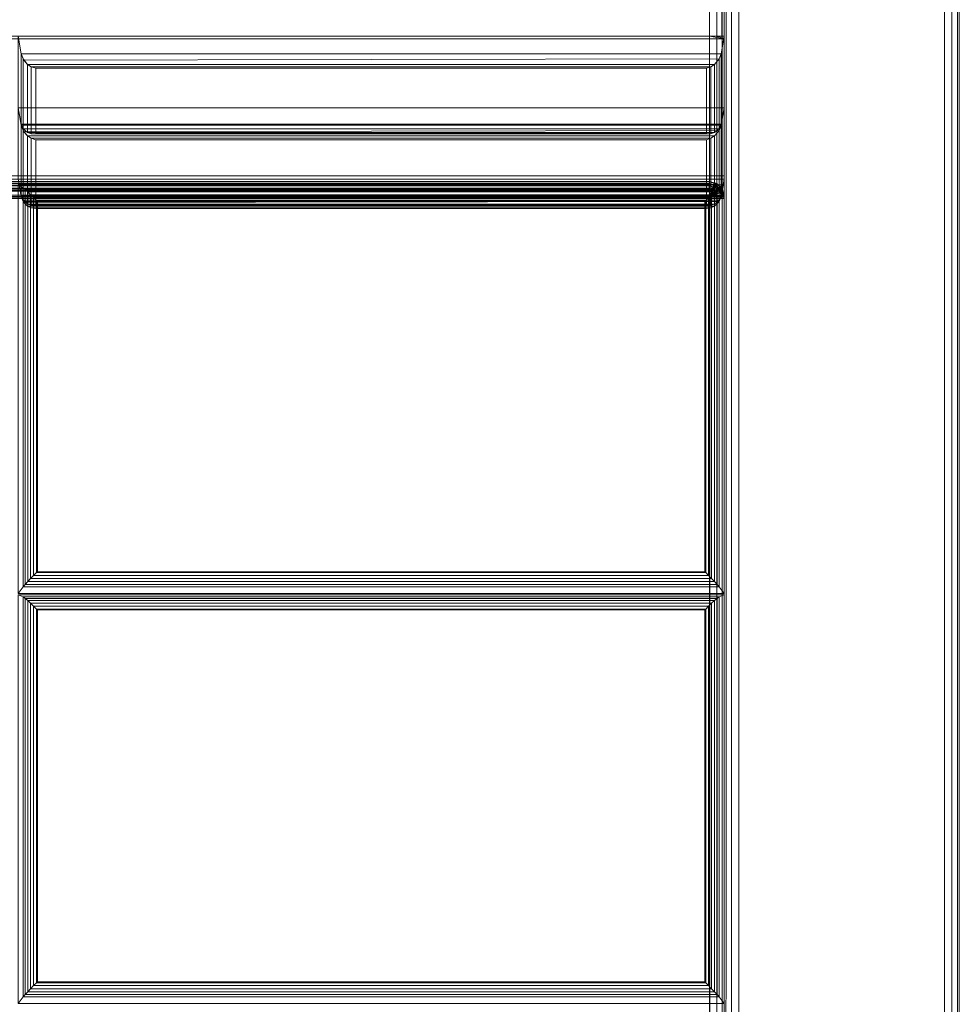
# Model space of a CAD drawing. Units: inches. Extents: x 0 to 84.3, y -28 to 0.
# Drawn here: x 76.3 to 84.3, y -14 to -5.6 of the extents above; entities that cross this region are included whole.
import ezdxf

# ---------------------------------------------------------------- set-up
doc = ezdxf.new("R2010")
doc.units = ezdxf.units.IN
doc.header["$MEASUREMENT"] = 0
doc.layers.add('SEAT-FABRIC', color=5, linetype='Continuous')

msp = doc.modelspace()

# ---------------------------------------------------------------- linework, layer by layer
at = {"layer": 'SEAT-FABRIC', "linetype": 'Continuous', "lineweight": 0}
for points in [[(82.3287, -27.875, 12.5625), (82.3307, -0.0714, 12.5592), (82.3124, -0.0616, 12.625), (82.312, -27.875, 12.625)], [(82.312, -27.875, 22.875), (82.3124, -0.0616, 22.875), (82.3307, -0.0714, 22.9407), (82.3287, -27.875, 22.9375)], [(82.3124, -0.0616, 22.875), (82.3124, -0.0616, 12.625), (82.312, -27.8751, 12.625), (82.312, -27.8751, 22.875)], [(82.3745, -27.875, 12.5167), (82.3765, -0.0947, 12.5133), (82.3307, -0.0714, 12.5592), (82.3287, -27.875, 12.5625)], [(82.3287, -27.875, 22.9375), (82.3307, -0.0714, 22.9407), (82.3765, -0.0947, 22.9867), (82.3745, -27.875, 22.9833)], [(82.437, -27.875, 12.5), (82.437, -0.125, 12.5), (82.3765, -0.0947, 12.5133), (82.3745, -27.875, 12.5167)], [(82.3745, -27.875, 22.9833), (82.3765, -0.0947, 22.9867), (82.437, -0.125, 23), (82.437, -27.875, 23)], [(84.2495, -27, 12.5167), (84.2495, -1, 12.5167), (84.187, -1, 12.5), (84.187, -27, 12.5)], [(84.2495, -27, 22.9833), (84.2495, -1, 22.9833), (84.187, -1, 23), (84.187, -27, 23)], [(84.2952, -27, 12.5625), (84.2952, -1, 12.5625), (84.2495, -1, 12.5167), (84.2495, -27, 12.5167)], [(84.2952, -27, 22.9375), (84.2952, -1, 22.9375), (84.2495, -1, 22.9833), (84.2495, -27, 22.9833)], [(84.312, -27, 12.625), (84.312, -1, 12.625), (84.2952, -1, 12.5625), (84.2952, -27, 12.5625)], [(84.312, -27, 22.875), (84.312, -1, 22.875), (84.2952, -1, 22.9375), (84.2952, -27, 22.9375)], [(84.312, -27, 22.875), (84.312, -27, 12.625), (84.312, -1, 12.625), (84.312, -1, 22.875)], [(82.1874, -27.8755, 12.5), (0.4374, -27.8755, 12.5), (0.4374, -2.1255, 12.5), (82.1874, -2.1255, 12.5)], [(0.4374, -27.8755, 14), (82.1874, -27.8755, 14), (82.1874, -2.1255, 14), (0.4374, -2.1255, 14)], [(82.1875, -6.9716, 14), (55.4375, -6.9716, 14), (55.4375, -2.0966, 14), (82.1875, -2.0966, 14)], [(55.4375, -2.125, 29.9957), (55.4375, -5.7845, 29.9956), (82.1875, -5.7845, 29.9956), (82.1875, -2.125, 29.9957)], [(82.1875, -2.0966, 14), (82.1875, -6.9716, 14), (82.25, -6.9716, 14.0167), (82.25, -2.0966, 14.0167)], [(82.25, -2.125, 29.9789), (82.2505, -5.7875, 29.9786), (82.1875, -5.7845, 29.9956), (82.1875, -2.125, 29.9957)], [(82.2499, -27.8755, 12.5167), (82.2499, -2.1255, 12.5167), (82.1874, -2.1255, 12.5), (82.1874, -27.8755, 12.5)], [(82.2499, -27.8755, 13.9833), (82.2499, -2.1255, 13.9833), (82.1874, -2.1255, 14), (82.1874, -27.8755, 14)], [(82.25, -2.0966, 14.0167), (82.25, -6.9716, 14.0167), (82.2957, -6.9716, 14.0625), (82.2957, -2.0966, 14.0625)], [(82.2957, -2.125, 29.9332), (82.2939, -5.7949, 29.9362), (82.2505, -5.7875, 29.9786), (82.25, -2.125, 29.9789)], [(82.2957, -27.8755, 12.5625), (82.2957, -2.1255, 12.5625), (82.2499, -2.1255, 12.5167), (82.2499, -27.8755, 12.5167)], [(82.2957, -27.8755, 13.9375), (82.2957, -2.1255, 13.9375), (82.2499, -2.1255, 13.9833), (82.2499, -27.8755, 13.9833)], [(82.3125, -2.125, 29.8707), (82.3125, -5.8065, 29.8706), (82.2939, -5.7949, 29.9362), (82.2957, -2.125, 29.9332)], [(82.2957, -2.0966, 14.0625), (82.2957, -6.9716, 14.0625), (82.3125, -6.9716, 14.125), (82.3125, -2.0966, 14.125)], [(82.3124, -27.8755, 12.625), (82.3124, -2.1255, 12.625), (82.2957, -2.1255, 12.5625), (82.2957, -27.8755, 12.5625)], [(82.3124, -27.8755, 13.875), (82.3124, -2.1255, 13.875), (82.2957, -2.1255, 13.9375), (82.2957, -27.8755, 13.9375)], [(82.3124, -27.8755, 13.875), (82.3124, -27.8755, 12.625), (82.3124, -2.1255, 12.625), (82.3124, -2.1255, 13.875)], [(82.1875, -5.7845, 29.9956), (55.4375, -5.7845, 29.9956), (55.3125, -5.8065, 29.8706), (82.3125, -5.8065, 29.8706)], [(55.3125, -5.8065, 29.8706), (55.3125, -7, 23.102), (82.3125, -7, 23.102), (82.3125, -5.8065, 29.8706)], [(82.3125, -5.7845, 29.9956), (82.3125, -6.3922, 26.5488), (76.3125, -6.3922, 26.5488), (76.3125, -5.7845, 29.9956)], [(76.3125, -5.7845, 29.9956), (76.3125, -6.3922, 26.5488), (76.3384, -6.5322, 26.5998), (76.3384, -5.9334, 29.9956)], [(76.3125, -5.7845, 29.9956), (76.3384, -5.9334, 29.9956), (82.2866, -5.9334, 29.9956), (82.3125, -5.7845, 29.9956)], [(82.2939, -5.7949, 29.9362), (82.2505, -5.7875, 29.9786), (82.1875, -5.7845, 29.9956), (82.3125, -5.8065, 29.8706)], [(82.2866, -5.9334, 29.9956), (82.2866, -6.5322, 26.5998), (82.3125, -6.3922, 26.5488), (82.3125, -5.7845, 29.9956)], [(76.3384, -5.9334, 29.9956), (76.3384, -6.5322, 26.5998), (76.3541, -6.5711, 26.6226), (76.3541, -5.9778, 29.9874)], [(76.3384, -5.9334, 29.9956), (76.3609, -5.9891, 29.9825), (82.2709, -5.9778, 29.9874), (82.2866, -5.9334, 29.9956)], [(82.2709, -5.9778, 29.9874), (82.2709, -6.5711, 26.6226), (82.2866, -6.5322, 26.5998), (82.2866, -5.9334, 29.9956)], [(76.3541, -5.9778, 29.9874), (76.3541, -6.5711, 26.6226), (76.3926, -6.6042, 26.6676), (76.3926, -6.0242, 29.9565)], [(76.3609, -5.9891, 29.9825), (76.3926, -6.0242, 29.9565), (82.2323, -6.0242, 29.9565), (82.2709, -5.9778, 29.9874)], [(76.3926, -6.0242, 29.9565), (76.3926, -6.6042, 26.6676), (76.4239, -6.6134, 26.701), (76.4239, -6.0443, 29.9283)], [(76.3926, -6.0242, 29.9565), (76.4239, -6.0443, 29.9283), (82.201, -6.0443, 29.9283), (82.2323, -6.0242, 29.9565)], [(82.201, -6.0443, 29.9283), (82.201, -6.6134, 26.701), (82.2323, -6.6042, 26.6676), (82.2323, -6.0242, 29.9565)], [(82.2323, -6.0242, 29.9565), (82.2323, -6.6042, 26.6676), (82.2709, -6.5711, 26.6226), (82.2709, -5.9778, 29.9874)], [(76.4239, -6.0443, 29.9283), (76.4239, -6.6134, 26.701), (76.4615, -6.6126, 26.7389), (76.4615, -6.0565, 29.8923)], [(76.4239, -6.0443, 29.9283), (76.4615, -6.0565, 29.8923), (82.1635, -6.0565, 29.8923), (82.201, -6.0443, 29.9283)], [(76.4615, -6.0565, 29.8923), (76.4615, -6.6126, 26.7389), (82.1635, -6.6126, 26.7389), (82.1635, -6.0565, 29.8923)], [(82.1635, -6.0565, 29.8923), (82.1635, -6.6126, 26.7389), (82.201, -6.6134, 26.701), (82.201, -6.0443, 29.9283)], [(82.3125, -6.3922, 26.5488), (82.3125, -7, 23.102), (76.3125, -7, 23.102), (76.3125, -6.3922, 26.5488)], [(76.3125, -6.3922, 26.5488), (76.3125, -7, 23.102), (76.3384, -7.14, 23.1529), (76.3384, -6.5412, 26.5488)], [(76.3125, -6.3922, 26.5488), (76.3384, -6.5412, 26.5488), (82.2866, -6.5412, 26.5488), (82.3125, -6.3922, 26.5488)], [(76.3384, -6.5322, 26.5998), (76.3125, -6.3922, 26.5488), (82.3125, -6.3922, 26.5488), (82.2866, -6.5322, 26.5998)], [(82.2866, -6.5412, 26.5488), (82.2866, -7.14, 23.1529), (82.3125, -7, 23.102), (82.3125, -6.3922, 26.5488)], [(76.3541, -6.5711, 26.6226), (76.3384, -6.5322, 26.5998), (82.2866, -6.5322, 26.5998), (82.2709, -6.5711, 26.6226)], [(76.3384, -6.5412, 26.5488), (76.3384, -7.14, 23.1529), (76.3541, -7.1789, 23.1758), (76.3541, -6.5856, 26.5406)], [(76.3384, -6.5412, 26.5488), (76.3609, -6.5968, 26.5357), (82.2709, -6.5856, 26.5406), (82.2866, -6.5412, 26.5488)], [(76.3926, -6.6042, 26.6676), (76.3541, -6.5711, 26.6226), (82.2709, -6.5711, 26.6226), (82.2323, -6.6042, 26.6676)], [(76.3541, -6.5856, 26.5406), (76.3541, -7.1789, 23.1758), (76.3926, -7.2119, 23.2207), (76.3926, -6.632, 26.5097)], [(76.3609, -6.5968, 26.5357), (76.3926, -6.632, 26.5097), (82.2323, -6.632, 26.5097), (82.2709, -6.5856, 26.5406)], [(76.4239, -6.6134, 26.701), (76.3926, -6.6042, 26.6676), (82.2323, -6.6042, 26.6676), (82.201, -6.6134, 26.701)], [(82.2323, -6.632, 26.5097), (82.2323, -7.2119, 23.2207), (82.2709, -7.1789, 23.1758), (82.2709, -6.5856, 26.5406)], [(82.2709, -6.5856, 26.5406), (82.2709, -7.1789, 23.1758), (82.2866, -7.14, 23.1529), (82.2866, -6.5412, 26.5488)], [(76.3926, -6.632, 26.5097), (76.3926, -7.2119, 23.2207), (76.4239, -7.2212, 23.2541), (76.4239, -6.6521, 26.4815)], [(76.3926, -6.632, 26.5097), (76.4239, -6.6521, 26.4815), (82.201, -6.6521, 26.4815), (82.2323, -6.632, 26.5097)], [(76.4615, -6.6126, 26.7389), (76.4239, -6.6134, 26.701), (82.201, -6.6134, 26.701), (82.1635, -6.6126, 26.7389)], [(76.4239, -6.6521, 26.4815), (76.4239, -7.2212, 23.2541), (76.4615, -7.2203, 23.2921), (76.4615, -6.6643, 26.4455)], [(76.4239, -6.6521, 26.4815), (76.4615, -6.6643, 26.4455), (82.1635, -6.6643, 26.4455), (82.201, -6.6521, 26.4815)], [(76.4615, -6.6643, 26.4455), (76.4615, -7.2203, 23.2921), (82.1635, -7.2203, 23.2921), (82.1635, -6.6643, 26.4455)], [(82.1635, -6.6643, 26.4455), (82.1635, -7.2203, 23.2921), (82.201, -7.2212, 23.2541), (82.201, -6.6521, 26.4815)], [(82.201, -6.6521, 26.4815), (82.201, -7.2212, 23.2541), (82.2323, -7.2119, 23.2207), (82.2323, -6.632, 26.5097)], [(55.3125, -7, 23.102), (55.3125, -7, 14.125), (82.3125, -7, 14.125), (82.3125, -7, 23.102)], [(82.1875, -7.0382, 14.0625), (55.4375, -7.0382, 14.0625), (55.4375, -7.0215, 14.125), (82.1875, -7.0215, 14.125)], [(82.1875, -7.0215, 16.0847), (82.1875, -7.0215, 14.125), (55.4375, -7.0215, 14.125), (55.4375, -7.0215, 16.0847)], [(82.1884, -7.021, 14.125), (55.4384, -7.021, 14.125), (55.4381, -7.0378, 14.0626), (82.1881, -7.0378, 14.0626)], [(82.1884, -7.021, 15.9702), (82.1884, -7.021, 14.125), (55.4384, -7.021, 14.125), (55.4384, -7.021, 15.9702)], [(82.1884, -7.021, 15.9702), (55.4384, -7.021, 15.9702), (55.4384, -7.036, 16.0296), (82.1884, -7.036, 16.0296)], [(82.3125, -7, 19.602), (82.3125, -7, 16.102), (76.3125, -7, 16.102), (76.3125, -7, 19.602)], [(76.3384, -7.1467, 16.1278), (76.3125, -7, 16.102), (82.3125, -7, 16.102), (82.2866, -7.1467, 16.1278)], [(76.3125, -7, 19.602), (76.3125, -7, 16.102), (76.3384, -7.1467, 16.1278), (76.3384, -7.1467, 19.5761)], [(76.3125, -7, 19.602), (76.3384, -7.1467, 19.5761), (82.2866, -7.1467, 19.5761), (82.3125, -7, 19.602)], [(82.3125, -7, 23.102), (82.3125, -7, 19.602), (76.3125, -7, 19.602), (76.3125, -7, 23.102)], [(76.3384, -7.1467, 19.6278), (76.3125, -7, 19.602), (82.3125, -7, 19.602), (82.2866, -7.1467, 19.6278)], [(76.3125, -7, 23.102), (76.3125, -7, 19.602), (76.3384, -7.1467, 19.6278), (76.3384, -7.1467, 23.0761)], [(76.3125, -7, 23.102), (76.3384, -7.1467, 23.0761), (82.2866, -7.1467, 23.0761), (82.3125, -7, 23.102)], [(76.3384, -7.14, 23.1529), (76.3125, -7, 23.102), (82.3125, -7, 23.102), (82.2866, -7.14, 23.1529)], [(82.1875, -7.0382, 14.0625), (82.2289, -7.0465, 14.0625), (82.2353, -7.031, 14.125), (82.1875, -7.0215, 14.125)], [(82.2354, -7.0311, 16.0856), (82.2353, -7.031, 14.125), (82.1875, -7.0215, 14.125), (82.1875, -7.0215, 16.0847)], [(82.1884, -7.021, 14.125), (82.2737, -7.0607, 14.125), (82.2679, -7.0682, 14.0625), (82.1881, -7.0378, 14.0626)], [(82.1884, -7.021, 15.9702), (82.2509, -7.0378, 15.9702), (82.2368, -7.0529, 16.0296), (82.1884, -7.036, 16.0296)], [(82.1884, -7.021, 14.125), (82.2509, -7.0378, 14.125), (82.2737, -7.0607, 14.125), (82.1884, -7.021, 14.125)], [(82.2509, -7.0378, 15.9702), (82.2509, -7.0378, 14.125), (82.1884, -7.021, 14.125), (82.1884, -7.021, 15.9702)], [(82.2866, -7.1467, 19.5761), (82.2866, -7.1467, 16.1278), (82.3125, -7, 16.102), (82.3125, -7, 19.602)], [(82.2866, -7.1467, 23.0761), (82.2866, -7.1467, 19.6278), (82.3125, -7, 19.602), (82.3125, -7, 23.102)], [(82.1874, -7.039, 14.125), (55.4374, -7.039, 14.125), (55.4372, -7.0557, 14.0625), (82.1872, -7.0557, 14.0625)], [(82.1872, -7.0557, 14.0625), (55.4372, -7.0557, 14.0625), (55.4383, -7.1015, 14.0168), (82.1883, -7.1015, 14.0168)], [(82.1874, -7.039, 15.9702), (82.1874, -7.039, 14.125), (55.4374, -7.039, 14.125), (55.4374, -7.039, 15.9702)], [(82.1874, -7.039, 15.9702), (55.4374, -7.039, 15.9702), (55.4374, -7.054, 16.0295), (82.1874, -7.054, 16.0295)], [(82.1874, -7.054, 16.0295), (55.4374, -7.054, 16.0295), (55.4435, -7.0953, 16.0746), (82.1874, -7.0953, 16.0746)], [(82.1874, -7.0953, 16.0746), (55.4435, -7.0953, 16.0746), (55.4374, -7.1531, 16.0947), (82.1874, -7.1531, 16.0947)], [(82.1875, -7.084, 14.0167), (55.4375, -7.084, 14.0167), (55.4375, -7.0382, 14.0625), (82.1875, -7.0382, 14.0625)], [(82.1875, -7.1465, 14), (55.4375, -7.1465, 14), (55.4375, -7.084, 14.0167), (82.1875, -7.084, 14.0167)], [(82.1881, -7.0378, 14.0626), (55.4381, -7.0378, 14.0626), (55.4392, -7.0835, 14.0168), (82.1892, -7.0835, 14.0168)], [(82.1883, -7.1015, 14.0168), (55.4383, -7.1015, 14.0168), (55.4405, -7.1639, 14), (82.1905, -7.1639, 14)], [(82.1884, -7.036, 16.0296), (55.4384, -7.036, 16.0296), (55.4444, -7.0773, 16.0747), (82.1884, -7.0773, 16.0747)], [(82.1884, -7.0773, 16.0747), (55.4444, -7.0773, 16.0747), (55.4384, -7.1351, 16.0948), (82.1884, -7.1351, 16.0948)], [(82.1892, -7.0835, 14.0168), (55.4392, -7.0835, 14.0168), (55.4414, -7.1459, 14), (82.1914, -7.1459, 14)], [(76.3546, -7.0755, 16.1219), (76.3125, -7.0472, 15.9615), (76.3125, -10.5205, 16.2654), (76.3546, -10.4648, 16.4185)], [(82.2703, -7.0755, 16.1219), (82.3125, -7.0472, 15.9615), (76.3125, -7.0472, 15.9615), (76.3546, -7.0755, 16.1219)], [(76.3546, -7.0755, 16.1219), (76.3722, -7.0897, 16.1616), (82.2527, -7.0897, 16.1616), (82.2703, -7.0755, 16.1219)], [(76.3722, -10.444, 16.455), (76.3722, -7.0897, 16.1616), (76.3546, -7.0755, 16.1219), (76.3546, -10.4648, 16.4185)], [(76.3722, -7.0897, 16.1616), (76.3936, -7.1089, 16.1873), (82.2313, -7.1089, 16.1873), (82.2527, -7.0897, 16.1616)], [(76.3936, -10.4206, 16.477), (76.3936, -7.1089, 16.1873), (76.3722, -7.0897, 16.1616), (76.3722, -10.444, 16.455)], [(76.3936, -7.1089, 16.1873), (76.418, -7.1318, 16.2059), (82.2069, -7.1318, 16.2059), (82.2313, -7.1089, 16.1873)], [(76.418, -10.3948, 16.4914), (76.418, -7.1318, 16.2059), (76.3936, -7.1089, 16.1873), (76.3936, -10.4206, 16.477)], [(82.1874, -7.039, 14.125), (82.2728, -7.0786, 14.125), (82.267, -7.0861, 14.0625), (82.1872, -7.0557, 14.0625)], [(82.1872, -7.0557, 14.0625), (82.267, -7.0861, 14.0625), (82.2346, -7.1185, 14.0167), (82.1883, -7.1015, 14.0168)], [(82.1874, -7.039, 15.9702), (82.2499, -7.0557, 15.9702), (82.2359, -7.0709, 16.0295), (82.1874, -7.054, 16.0295)], [(82.1874, -7.039, 14.125), (82.2499, -7.0557, 14.125), (82.2728, -7.0786, 14.125), (82.1874, -7.039, 14.125)], [(82.2499, -7.0557, 15.9702), (82.2499, -7.0557, 14.125), (82.1874, -7.039, 14.125), (82.1874, -7.039, 15.9702)], [(82.1874, -7.054, 16.0295), (82.2359, -7.0709, 16.0295), (82.2133, -7.1029, 16.0746), (82.1874, -7.0953, 16.0746)], [(82.1874, -7.0953, 16.0746), (82.1874, -7.0953, 16.0746), (82.2133, -7.1029, 16.0746), (82.1874, -7.1531, 16.0947)], [(82.2133, -7.1029, 16.0746), (82.2133, -7.1029, 16.0746), (82.2408, -7.131, 16.0746), (82.1874, -7.1531, 16.0947)], [(82.1875, -7.084, 14.0167), (82.2114, -7.0887, 14.0167), (82.2289, -7.0465, 14.0625), (82.1875, -7.0382, 14.0625)], [(82.1875, -7.1465, 14), (82.1875, -7.1465, 14), (82.2114, -7.0887, 14.0167), (82.1875, -7.084, 14.0167)], [(82.1875, -7.1465, 14), (82.1875, -7.1465, 14), (82.2317, -7.1023, 14.0167), (82.2114, -7.0887, 14.0167)], [(82.1875, -7.1465, 14), (82.1875, -7.1465, 14), (82.2452, -7.1226, 14.0167), (82.2317, -7.1023, 14.0167)], [(82.1881, -7.0378, 14.0626), (82.2679, -7.0682, 14.0625), (82.2356, -7.1005, 14.0167), (82.1892, -7.0835, 14.0168)], [(82.1883, -7.1015, 14.0168), (82.1883, -7.1015, 14.0168), (82.2346, -7.1185, 14.0167), (82.1905, -7.1639, 14)], [(82.1884, -7.036, 16.0296), (82.2368, -7.0529, 16.0296), (82.2142, -7.0849, 16.0747), (82.1884, -7.0773, 16.0747)], [(82.1884, -7.0773, 16.0747), (82.1884, -7.0773, 16.0747), (82.2142, -7.0849, 16.0747), (82.1884, -7.1351, 16.0948)], [(82.2142, -7.0849, 16.0747), (82.2142, -7.0849, 16.0747), (82.2418, -7.113, 16.0747), (82.1884, -7.1351, 16.0948)], [(82.2418, -7.113, 16.0747), (82.2418, -7.113, 16.0747), (82.2509, -7.1366, 16.0781), (82.1884, -7.1351, 16.0948)], [(82.1892, -7.0835, 14.0168), (82.1892, -7.0835, 14.0168), (82.2356, -7.1005, 14.0167), (82.1914, -7.1459, 14)], [(82.2356, -7.1005, 14.0167), (82.2356, -7.1005, 14.0167), (82.2509, -7.1458, 14.0168), (82.1914, -7.1459, 14)], [(82.2313, -10.4206, 16.477), (82.2313, -7.1089, 16.1873), (82.2069, -7.1318, 16.2059), (82.2069, -10.3948, 16.4914)], [(82.2114, -7.0887, 14.0167), (82.2317, -7.1023, 14.0167), (82.264, -7.0699, 14.0625), (82.2289, -7.0465, 14.0625)], [(82.2359, -7.0709, 16.0295), (82.279, -7.1152, 16.0295), (82.2408, -7.131, 16.0746), (82.2133, -7.1029, 16.0746)], [(82.2368, -7.0529, 16.0296), (82.28, -7.0972, 16.0296), (82.2418, -7.113, 16.0747), (82.2142, -7.0849, 16.0747)], [(82.2289, -7.0465, 14.0625), (82.264, -7.0699, 14.0625), (82.2759, -7.0581, 14.125), (82.2353, -7.031, 14.125)], [(82.2527, -10.444, 16.455), (82.2527, -7.0897, 16.1616), (82.2313, -7.1089, 16.1873), (82.2313, -10.4206, 16.477)], [(82.2317, -7.1023, 14.0167), (82.2452, -7.1226, 14.0167), (82.2875, -7.1051, 14.0625), (82.264, -7.0699, 14.0625)], [(82.267, -7.0861, 14.0625), (82.2957, -7.1642, 14.0625), (82.25, -7.1638, 14.0167), (82.2346, -7.1185, 14.0167)], [(82.2759, -7.0582, 16.0879), (82.2759, -7.0581, 14.125), (82.2353, -7.031, 14.125), (82.2354, -7.0311, 16.0856)], [(82.2679, -7.0682, 14.0625), (82.2966, -7.1463, 14.0625), (82.2509, -7.1458, 14.0168), (82.2356, -7.1005, 14.0167)], [(82.2499, -7.0557, 15.9702), (82.2957, -7.1015, 15.9702), (82.279, -7.1152, 16.0295), (82.2359, -7.0709, 16.0295)], [(82.2509, -7.0378, 15.9702), (82.2966, -7.0835, 15.9702), (82.28, -7.0972, 16.0296), (82.2368, -7.0529, 16.0296)], [(82.28, -7.0972, 16.0296), (82.2966, -7.1406, 16.0325), (82.2509, -7.1366, 16.0781), (82.2418, -7.113, 16.0747)], [(82.2452, -7.1226, 14.0167), (82.25, -7.1465, 14.0167), (82.2957, -7.1465, 14.0625), (82.2875, -7.1051, 14.0625)], [(82.2957, -7.1015, 15.9702), (82.2957, -7.1015, 14.125), (82.2499, -7.0557, 14.125), (82.2499, -7.0557, 15.9702)], [(82.2966, -7.0835, 15.9702), (82.2966, -7.0835, 14.125), (82.2509, -7.0378, 14.125), (82.2509, -7.0378, 15.9702)], [(82.2703, -10.4648, 16.4185), (82.2703, -7.0755, 16.1219), (82.2527, -7.0897, 16.1616), (82.2527, -10.444, 16.455)], [(82.264, -7.0699, 14.0625), (82.2875, -7.1051, 14.0625), (82.3029, -7.0986, 14.125), (82.2759, -7.0581, 14.125)], [(82.2728, -7.0786, 14.125), (82.3124, -7.164, 14.125), (82.2957, -7.1642, 14.0625), (82.267, -7.0861, 14.0625)], [(82.2737, -7.0607, 14.125), (82.3134, -7.146, 14.125), (82.2966, -7.1463, 14.0625), (82.2679, -7.0682, 14.0625)], [(82.2703, -10.4648, 16.4185), (82.3125, -10.5205, 16.2654), (82.3125, -7.0472, 15.9615), (82.2703, -7.0755, 16.1219)], [(82.2728, -7.0786, 14.125), (82.2957, -7.1015, 14.125), (82.3124, -7.164, 14.125), (82.2728, -7.0786, 14.125)], [(82.2737, -7.0607, 14.125), (82.2966, -7.0835, 14.125), (82.3134, -7.146, 14.125), (82.2737, -7.0607, 14.125)], [(82.303, -7.0987, 16.0915), (82.3029, -7.0986, 14.125), (82.2759, -7.0581, 14.125), (82.2759, -7.0582, 16.0879)], [(82.2957, -7.1015, 15.9702), (82.3124, -7.164, 15.9702), (82.2957, -7.1586, 16.0325), (82.279, -7.1152, 16.0295)], [(82.2966, -7.0835, 15.9702), (82.3134, -7.146, 15.9702), (82.2966, -7.1406, 16.0325), (82.28, -7.0972, 16.0296)], [(82.2875, -7.1051, 14.0625), (82.2957, -7.1465, 14.0625), (82.3125, -7.1465, 14.125), (82.3029, -7.0986, 14.125)], [(82.3124, -7.164, 15.9702), (82.3124, -7.164, 14.125), (82.2957, -7.1015, 14.125), (82.2957, -7.1015, 15.9702)], [(82.3134, -7.146, 15.9702), (82.3134, -7.146, 14.125), (82.2966, -7.0835, 14.125), (82.2966, -7.0835, 15.9702)], [(82.3125, -7.1465, 16.0957), (82.3125, -7.1465, 14.125), (82.3029, -7.0986, 14.125), (82.303, -7.0987, 16.0915)], [(55.4374, -7.1531, 16.0947), (55.4374, -17.4951, 16.9995), (82.1874, -17.4951, 16.9995), (82.1874, -7.1531, 16.0947)], [(82.1875, -27.875, 14), (55.4375, -27.875, 14), (55.4375, -7.1465, 14), (82.1875, -7.1465, 14)], [(55.4384, -7.1351, 16.0948), (55.4384, -17.4771, 16.9996), (82.1884, -17.4771, 16.9996), (82.1884, -7.1351, 16.0948)], [(76.3541, -7.1789, 23.1758), (76.3384, -7.14, 23.1529), (82.2866, -7.14, 23.1529), (82.2709, -7.1789, 23.1758)], [(76.3541, -7.189, 16.1436), (76.3384, -7.1467, 16.1278), (82.2866, -7.1467, 16.1278), (82.2709, -7.189, 16.1436)], [(76.3384, -7.1467, 19.5761), (76.3384, -7.1467, 16.1278), (76.3541, -7.189, 16.1436), (76.3541, -7.189, 19.5603)], [(76.3384, -7.1467, 19.5761), (76.3609, -7.1992, 19.5536), (82.2709, -7.189, 19.5603), (82.2866, -7.1467, 19.5761)], [(76.3541, -7.189, 19.6436), (76.3384, -7.1467, 19.6278), (82.2866, -7.1467, 19.6278), (82.2709, -7.189, 19.6436)], [(76.3384, -7.1467, 23.0761), (76.3384, -7.1467, 19.6278), (76.3541, -7.189, 19.6436), (76.3541, -7.189, 23.0603)], [(76.3384, -7.1467, 23.0761), (76.3609, -7.1992, 23.0536), (82.2709, -7.189, 23.0603), (82.2866, -7.1467, 23.0761)], [(76.3926, -7.2119, 23.2207), (76.3541, -7.1789, 23.1758), (82.2709, -7.1789, 23.1758), (82.2323, -7.2119, 23.2207)], [(76.3926, -7.2293, 16.1821), (76.3541, -7.189, 16.1436), (82.2709, -7.189, 16.1436), (82.2323, -7.2293, 16.1821)], [(76.3541, -7.189, 19.5603), (76.3541, -7.189, 16.1436), (76.3926, -7.2293, 16.1821), (76.3926, -7.2293, 19.5218)], [(76.3926, -7.2293, 19.6821), (76.3541, -7.189, 19.6436), (82.2709, -7.189, 19.6436), (82.2323, -7.2293, 19.6821)], [(76.3541, -7.189, 23.0603), (76.3541, -7.189, 19.6436), (76.3926, -7.2293, 19.6821), (76.3926, -7.2293, 23.0218)], [(76.3609, -7.1992, 19.5536), (76.3926, -7.2293, 19.5218), (82.2323, -7.2293, 19.5218), (82.2709, -7.189, 19.5603)], [(76.3609, -7.1992, 23.0536), (76.3926, -7.2293, 23.0218), (82.2323, -7.2293, 23.0218), (82.2709, -7.189, 23.0603)], [(76.418, -7.1318, 16.2059), (76.4441, -7.1569, 16.2181), (82.1809, -7.1569, 16.2181), (82.2069, -7.1318, 16.2059)], [(76.4441, -10.368, 16.499), (76.4441, -7.1569, 16.2181), (76.418, -7.1318, 16.2059), (76.418, -10.3948, 16.4914)], [(76.4441, -7.1569, 16.2181), (76.4686, -7.181, 16.224), (82.1563, -7.181, 16.224), (82.1809, -7.1569, 16.2181)], [(76.4686, -10.3432, 16.5006), (76.4686, -7.181, 16.224), (76.4441, -7.1569, 16.2181), (76.4441, -10.368, 16.499)], [(76.4686, -7.181, 16.224), (76.4754, -7.1877, 16.2248), (82.1496, -7.1877, 16.2248), (82.1563, -7.181, 16.224)], [(76.4754, -10.3365, 16.5002), (76.4754, -7.1877, 16.2248), (76.4686, -7.181, 16.224), (76.4686, -10.3432, 16.5006)], [(82.1496, -10.3365, 16.5002), (82.1496, -7.1877, 16.2248), (76.4754, -7.1877, 16.2248), (76.4754, -10.3365, 16.5002)], [(82.1563, -10.3432, 16.5006), (82.1563, -7.181, 16.224), (82.1496, -7.1877, 16.2248), (82.1496, -10.3365, 16.5002)], [(82.1809, -10.368, 16.499), (82.1809, -7.1569, 16.2181), (82.1563, -7.181, 16.224), (82.1563, -10.3432, 16.5006)], [(82.2069, -10.3948, 16.4914), (82.2069, -7.1318, 16.2059), (82.1809, -7.1569, 16.2181), (82.1809, -10.368, 16.499)], [(82.2408, -7.131, 16.0746), (82.2408, -7.131, 16.0746), (82.2499, -7.1546, 16.078), (82.1874, -7.1531, 16.0947)], [(82.2499, -17.4966, 16.9828), (82.2499, -7.1546, 16.078), (82.1874, -7.1531, 16.0947), (82.1874, -17.4951, 16.9995)], [(82.1875, -7.1465, 14), (82.1875, -7.1465, 14), (82.25, -7.1465, 14.0167), (82.2452, -7.1226, 14.0167)], [(82.1875, -27.875, 14), (82.1875, -7.1465, 14), (82.25, -7.1465, 14.0167), (82.25, -27.875, 14.0167)], [(82.1875, -27.8743, 14), (82.1905, -7.1639, 14), (82.25, -7.1638, 14.0167), (82.25, -27.8753, 14.0167)], [(82.2509, -17.4786, 16.9829), (82.2509, -7.1366, 16.0781), (82.1884, -7.1351, 16.0948), (82.1884, -17.4771, 16.9996)], [(82.1884, -27.8734, 14), (82.1914, -7.1459, 14), (82.2509, -7.1458, 14.0168), (82.2509, -27.8744, 14.0168)], [(82.2346, -7.1185, 14.0167), (82.2346, -7.1185, 14.0167), (82.25, -7.1638, 14.0167), (82.1905, -7.1639, 14)], [(82.2323, -7.2293, 19.5218), (82.2323, -7.2293, 16.1821), (82.2709, -7.189, 16.1436), (82.2709, -7.189, 19.5603)], [(82.2323, -7.2293, 23.0218), (82.2323, -7.2293, 19.6821), (82.2709, -7.189, 19.6436), (82.2709, -7.189, 23.0603)], [(82.279, -7.1152, 16.0295), (82.2957, -7.1586, 16.0325), (82.2499, -7.1546, 16.078), (82.2408, -7.131, 16.0746)], [(82.2957, -17.5005, 16.9373), (82.2957, -7.1586, 16.0325), (82.2499, -7.1546, 16.078), (82.2499, -17.4966, 16.9828)], [(82.25, -27.875, 14.0167), (82.25, -7.1465, 14.0167), (82.2957, -7.1465, 14.0625), (82.2957, -27.875, 14.0625)], [(82.25, -27.8753, 14.0167), (82.25, -7.1638, 14.0167), (82.2957, -7.1642, 14.0625), (82.2957, -27.8758, 14.0625)], [(82.2966, -17.4826, 16.9373), (82.2966, -7.1406, 16.0325), (82.2509, -7.1366, 16.0781), (82.2509, -17.4786, 16.9829)], [(82.2509, -27.8744, 14.0168), (82.2509, -7.1458, 14.0168), (82.2966, -7.1463, 14.0625), (82.2966, -27.8748, 14.0625)], [(82.2709, -7.189, 19.5603), (82.2709, -7.189, 16.1436), (82.2866, -7.1467, 16.1278), (82.2866, -7.1467, 19.5761)], [(82.2709, -7.189, 23.0603), (82.2709, -7.189, 19.6436), (82.2866, -7.1467, 19.6278), (82.2866, -7.1467, 23.0761)], [(82.2957, -27.875, 14.0625), (82.2957, -7.1465, 14.0625), (82.3125, -7.1465, 14.125), (82.3125, -27.875, 14.125)], [(82.3124, -17.506, 16.875), (82.3124, -7.164, 15.9702), (82.2957, -7.1586, 16.0325), (82.2957, -17.5005, 16.9373)], [(82.2957, -27.8758, 14.0625), (82.2957, -7.1642, 14.0625), (82.3124, -7.164, 14.125), (82.3124, -27.8755, 14.125)], [(82.3134, -17.488, 16.875), (82.3134, -7.146, 15.9702), (82.2966, -7.1406, 16.0325), (82.2966, -17.4826, 16.9373)], [(82.2966, -27.8748, 14.0625), (82.2966, -7.1463, 14.0625), (82.3134, -7.146, 14.125), (82.3134, -27.8746, 14.125)], [(76.4239, -7.2212, 23.2541), (76.3926, -7.2119, 23.2207), (82.2323, -7.2119, 23.2207), (82.201, -7.2212, 23.2541)], [(76.4239, -7.2442, 16.2134), (76.3926, -7.2293, 16.1821), (82.2323, -7.2293, 16.1821), (82.201, -7.2442, 16.2134)], [(76.3926, -7.2293, 19.5218), (76.3926, -7.2293, 16.1821), (76.4239, -7.2442, 16.2134), (76.4239, -7.2442, 19.4905)], [(76.3926, -7.2293, 19.5218), (76.4239, -7.2442, 19.4905), (82.201, -7.2442, 19.4905), (82.2323, -7.2293, 19.5218)], [(76.4239, -7.2442, 19.7134), (76.3926, -7.2293, 19.6821), (82.2323, -7.2293, 19.6821), (82.201, -7.2442, 19.7134)], [(76.3926, -7.2293, 23.0218), (76.3926, -7.2293, 19.6821), (76.4239, -7.2442, 19.7134), (76.4239, -7.2442, 22.9905)], [(76.3926, -7.2293, 23.0218), (76.4239, -7.2442, 22.9905), (82.201, -7.2442, 22.9905), (82.2323, -7.2293, 23.0218)], [(76.4615, -7.2203, 23.2921), (76.4239, -7.2212, 23.2541), (82.201, -7.2212, 23.2541), (82.1635, -7.2203, 23.2921)], [(76.4615, -7.25, 16.2509), (76.4239, -7.2442, 16.2134), (82.201, -7.2442, 16.2134), (82.1635, -7.25, 16.2509)], [(76.4239, -7.2442, 19.4905), (76.4239, -7.2442, 16.2134), (76.4615, -7.25, 16.2509), (76.4615, -7.25, 19.453)], [(76.4239, -7.2442, 19.4905), (76.4615, -7.25, 19.453), (82.1635, -7.25, 19.453), (82.201, -7.2442, 19.4905)], [(76.4615, -7.25, 19.7509), (76.4239, -7.2442, 19.7134), (82.201, -7.2442, 19.7134), (82.1635, -7.25, 19.7509)], [(76.4239, -7.2442, 22.9905), (76.4239, -7.2442, 19.7134), (76.4615, -7.25, 19.7509), (76.4615, -7.25, 22.953)], [(76.4239, -7.2442, 22.9905), (76.4615, -7.25, 22.953), (82.1635, -7.25, 22.953), (82.201, -7.2442, 22.9905)], [(76.4615, -7.25, 19.453), (76.4615, -7.25, 16.2509), (82.1635, -7.25, 16.2509), (82.1635, -7.25, 19.453)], [(76.4615, -7.25, 22.953), (76.4615, -7.25, 19.7509), (82.1635, -7.25, 19.7509), (82.1635, -7.25, 22.953)], [(82.1635, -7.25, 19.453), (82.1635, -7.25, 16.2509), (82.201, -7.2442, 16.2134), (82.201, -7.2442, 19.4905)], [(82.1635, -7.25, 22.953), (82.1635, -7.25, 19.7509), (82.201, -7.2442, 19.7134), (82.201, -7.2442, 22.9905)], [(82.201, -7.2442, 19.4905), (82.201, -7.2442, 16.2134), (82.2323, -7.2293, 16.1821), (82.2323, -7.2293, 19.5218)], [(82.201, -7.2442, 22.9905), (82.201, -7.2442, 19.7134), (82.2323, -7.2293, 19.6821), (82.2323, -7.2293, 23.0218)], [(82.2069, -10.3948, 16.4914), (82.1809, -10.368, 16.499), (76.4441, -10.368, 16.499), (76.418, -10.3948, 16.4914)], [(82.1809, -10.368, 16.499), (82.1563, -10.3432, 16.5006), (76.4686, -10.3432, 16.5006), (76.4441, -10.368, 16.499)], [(82.1563, -10.3432, 16.5006), (82.1496, -10.3365, 16.5002), (76.4754, -10.3365, 16.5002), (76.4686, -10.3432, 16.5006)], [(82.2703, -10.4648, 16.4185), (82.2527, -10.444, 16.455), (76.3722, -10.444, 16.455), (76.3546, -10.4648, 16.4185)], [(82.2527, -10.444, 16.455), (82.2313, -10.4206, 16.477), (76.3936, -10.4206, 16.477), (76.3722, -10.444, 16.455)], [(82.2313, -10.4206, 16.477), (82.2069, -10.3948, 16.4914), (76.418, -10.3948, 16.4914), (76.3936, -10.4206, 16.477)], [(76.3546, -10.4648, 16.4185), (76.3125, -10.5205, 16.2654), (82.3125, -10.5205, 16.2654), (82.2703, -10.4648, 16.4185)], [(82.2703, -10.5488, 16.4258), (82.3125, -10.5338, 16.2665), (76.3125, -10.5338, 16.2665), (76.3546, -10.5488, 16.4258)], [(76.3546, -10.5488, 16.4258), (76.3125, -10.5338, 16.2665), (76.3125, -14.0072, 16.5704), (76.3546, -13.9515, 16.7235)], [(82.2703, -13.9515, 16.7235), (82.3125, -14.0072, 16.5704), (82.3125, -10.5338, 16.2665), (82.2703, -10.5488, 16.4258)], [(76.3546, -10.5488, 16.4258), (76.3546, -13.9515, 16.7235), (76.3722, -13.9307, 16.7601), (76.3722, -10.563, 16.4654)], [(76.3546, -10.5488, 16.4258), (76.3722, -10.563, 16.4654), (82.2527, -10.563, 16.4654), (82.2703, -10.5488, 16.4258)], [(76.3722, -10.563, 16.4654), (76.3722, -13.9307, 16.7601), (76.3936, -13.9073, 16.7821), (76.3936, -10.5822, 16.4912)], [(76.3722, -10.563, 16.4654), (76.3936, -10.5822, 16.4912), (82.2313, -10.5822, 16.4912), (82.2527, -10.563, 16.4654)], [(76.3936, -10.5822, 16.4912), (76.3936, -13.9073, 16.7821), (76.418, -13.8815, 16.7964), (76.418, -10.6051, 16.5098)], [(76.3936, -10.5822, 16.4912), (76.418, -10.6051, 16.5098), (82.2069, -10.6051, 16.5098), (82.2313, -10.5822, 16.4912)], [(76.418, -10.6051, 16.5098), (76.418, -13.8815, 16.7964), (76.4441, -13.8547, 16.804), (76.4441, -10.6302, 16.5219)], [(76.418, -10.6051, 16.5098), (76.4441, -10.6302, 16.5219), (82.1809, -10.6302, 16.5219), (82.2069, -10.6051, 16.5098)], [(82.1809, -10.6302, 16.5219), (82.1809, -13.8547, 16.804), (82.2069, -13.8815, 16.7964), (82.2069, -10.6051, 16.5098)], [(82.2069, -10.6051, 16.5098), (82.2069, -13.8815, 16.7964), (82.2313, -13.9073, 16.7821), (82.2313, -10.5822, 16.4912)], [(82.2313, -10.5822, 16.4912), (82.2313, -13.9073, 16.7821), (82.2527, -13.9307, 16.7601), (82.2527, -10.563, 16.4654)], [(82.2527, -10.563, 16.4654), (82.2527, -13.9307, 16.7601), (82.2703, -13.9515, 16.7235), (82.2703, -10.5488, 16.4258)], [(76.4441, -10.6302, 16.5219), (76.4441, -13.8547, 16.804), (76.4686, -13.8299, 16.8057), (76.4686, -10.6543, 16.5279)], [(76.4441, -10.6302, 16.5219), (76.4686, -10.6543, 16.5279), (82.1563, -10.6543, 16.5279), (82.1809, -10.6302, 16.5219)], [(76.4686, -10.6543, 16.5279), (76.4686, -13.8299, 16.8057), (76.4754, -13.8232, 16.8053), (76.4754, -10.661, 16.5286)], [(76.4686, -10.6543, 16.5279), (76.4754, -10.661, 16.5286), (82.1496, -10.661, 16.5286), (82.1563, -10.6543, 16.5279)], [(76.4754, -10.661, 16.5286), (76.4754, -13.8232, 16.8053), (82.1496, -13.8232, 16.8053), (82.1496, -10.661, 16.5286)], [(82.1496, -10.661, 16.5286), (82.1496, -13.8232, 16.8053), (82.1563, -13.8299, 16.8057), (82.1563, -10.6543, 16.5279)], [(82.1563, -10.6543, 16.5279), (82.1563, -13.8299, 16.8057), (82.1809, -13.8547, 16.804), (82.1809, -10.6302, 16.5219)], [(82.2313, -13.9073, 16.7821), (82.2069, -13.8815, 16.7964), (76.418, -13.8815, 16.7964), (76.3936, -13.9073, 16.7821)], [(82.2069, -13.8815, 16.7964), (82.1809, -13.8547, 16.804), (76.4441, -13.8547, 16.804), (76.418, -13.8815, 16.7964)], [(82.1809, -13.8547, 16.804), (82.1563, -13.8299, 16.8057), (76.4686, -13.8299, 16.8057), (76.4441, -13.8547, 16.804)], [(82.1563, -13.8299, 16.8057), (82.1496, -13.8232, 16.8053), (76.4754, -13.8232, 16.8053), (76.4686, -13.8299, 16.8057)], [(76.3546, -13.9515, 16.7235), (76.3125, -14.0072, 16.5704), (82.3125, -14.0072, 16.5704), (82.2703, -13.9515, 16.7235)], [(82.2703, -13.9515, 16.7235), (82.2527, -13.9307, 16.7601), (76.3722, -13.9307, 16.7601), (76.3546, -13.9515, 16.7235)], [(82.2527, -13.9307, 16.7601), (82.2313, -13.9073, 16.7821), (76.3936, -13.9073, 16.7821), (76.3722, -13.9307, 16.7601)]]:
    msp.add_3dface(points, dxfattribs=at)
for points, invisible_edges in [([(84.187, -27, 12.5), (82.437, -27.875, 12.5), (82.437, -0.125, 12.5), (84.187, -1, 12.5)], 5), ([(84.187, -1, 23), (82.437, -0.125, 23), (82.437, -27.875, 23), (84.187, -27, 23)], 5), ([(82.3125, -7, 23.102), (82.3125, -7, 14.125), (82.3125, -2.125, 14.125), (82.3125, -7, 23.102)], 4), ([(82.3125, -7.1465, 16.0957), (82.1875, -7.0215, 16.0847), (55.4375, -7.0215, 16.0847), (55.3125, -7.1465, 16.0957)], 13), ([(82.303, -7.0987, 16.0915), (82.2354, -7.0311, 16.0856), (82.1875, -7.0215, 16.0847), (82.3125, -7.1465, 16.0957)], 5), ([(82.303, -7.0987, 16.0915), (82.2759, -7.0582, 16.0879), (82.2354, -7.0311, 16.0856), (82.303, -7.0987, 16.0915)], 4), ([(55.3125, -17.483, 17), (82.3125, -17.483, 17), (82.3125, -7.1465, 16.0957), (55.3125, -7.1465, 16.0957)], 4), ([(82.3124, -7.164, 15.9702), (82.3124, -17.506, 16.875), (82.3124, -7.164, 14.125), (82.3124, -7.164, 15.9702)], 2), ([(82.3124, -7.164, 14.125), (82.3124, -17.506, 16.875), (82.3124, -27.8755, 14.125), (82.3124, -7.164, 14.125)], 3), ([(82.3125, -17.483, 17), (82.3125, -27.875, 14.125), (82.3125, -7.1465, 14.125), (82.3125, -7.1465, 16.0957)], 1), ([(82.3134, -7.146, 15.9702), (82.3134, -17.488, 16.875), (82.3134, -7.146, 14.125), (82.3134, -7.146, 15.9702)], 2), ([(82.3134, -7.146, 14.125), (82.3134, -17.488, 16.875), (82.3134, -27.8746, 14.125), (82.3134, -7.146, 14.125)], 3)]:
    msp.add_3dface(points, dxfattribs=dict(at, invisible_edges=invisible_edges))
at = {"layer": 'SEAT-FABRIC', "lineweight": 0}
for points, invisible_edges in [([(82.3125, -2.125, 14.125), (82.3125, -2.125, 14.125), (82.3125, -2.125, 29.8707), (82.3125, -7, 23.102)], 12), ([(82.3125, -5.8065, 29.8706), (82.3125, -5.8065, 29.8706), (82.3125, -7, 23.102), (82.3125, -2.125, 29.8707)], 4)]:
    msp.add_3dface(points, dxfattribs=dict(at, invisible_edges=invisible_edges))

doc.saveas('drawing.dxf')
